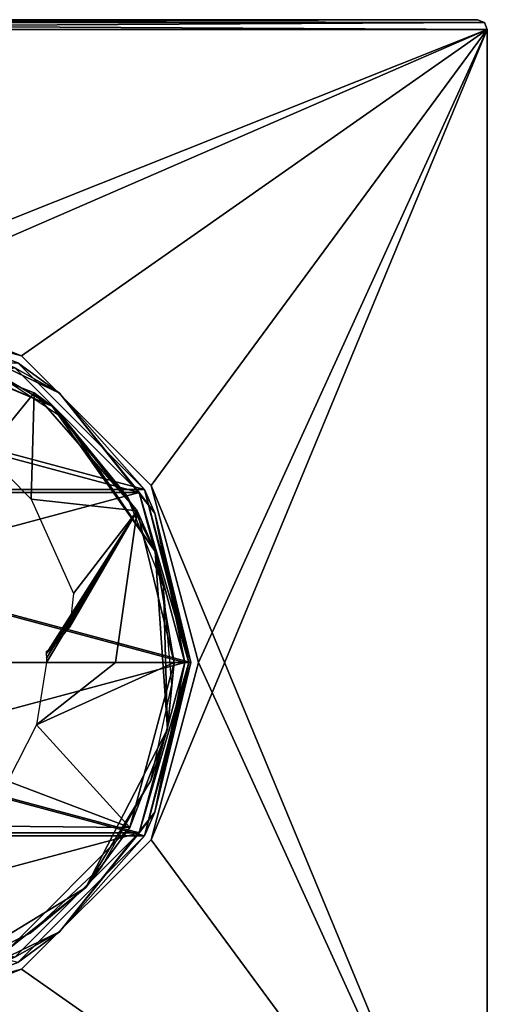
# Model space of a CAD drawing. Units: millimetres. Extents: x -132 to 32, y -62 to 32.
# Drawn here: x 9 to 32, y -17 to 32 of the extents above; entities that cross this region are included whole.
import ezdxf

# ---------------------------------------------------------------- set-up
doc = ezdxf.new("R2010")
doc.units = ezdxf.units.MM
doc.header["$LTSCALE"] = 65.185185
for name, color, linetype in [('1', 7, 'CONTINUOUS'), ('10', 7, 'CONTINUOUS'), ('13', 7, 'CONTINUOUS'), ('1370', 7, 'CONTINUOUS'), ('1371', 7, 'CONTINUOUS'), ('1372', 7, 'CONTINUOUS'), ('1373', 7, 'CONTINUOUS'), ('1374', 7, 'CONTINUOUS'), ('1375', 7, 'CONTINUOUS'), ('14', 7, 'CONTINUOUS'), ('15', 7, 'CONTINUOUS'), ('19', 7, 'CONTINUOUS'), ('2', 7, 'CONTINUOUS'), ('20', 7, 'CONTINUOUS'), ('27', 7, 'CONTINUOUS'), ('3', 7, 'CONTINUOUS'), ('4', 7, 'CONTINUOUS'), ('5', 7, 'CONTINUOUS'), ('6', 7, 'CONTINUOUS'), ('7', 7, 'CONTINUOUS'), ('8', 7, 'CONTINUOUS'), ('9', 7, 'CONTINUOUS')]:
    doc.layers.add(name, color=color, linetype=linetype)

msp = doc.modelspace()

# ---------------------------------------------------------------- linework, layer by layer
at = {"layer": '1', "linetype": 'CONTINUOUS'}
for points in [[(-8.601, 14.895), (14.897, 8.597), (-14.897, 8.598), (-8.601, 14.895)], [(8.601, 14.895), (14.897, 8.597), (-8.601, 14.895), (8.601, 14.895)], [(-14.897, 8.598), (17.2, 0), (-17.2, 0), (-14.897, 8.598)], [(14.897, 8.597), (17.2, 0), (-14.897, 8.598), (14.897, 8.597)], [(-17.2, 0), (17.2, 0), (14.897, -8.598), (-17.2, 0)], [(-14.897, -8.597), (-17.2, 0), (14.897, -8.598), (-14.897, -8.597)], [(8.601, -14.895), (-14.897, -8.597), (14.897, -8.598), (8.601, -14.895)]]:
    msp.add_3dface(points, dxfattribs=at)
at = {"layer": '10', "linetype": 'CONTINUOUS'}
for points in [[(-32.5, 32, 10.5), (32.5, 32, 10.5), (32.353, 32.353, 10.5), (-32.5, 32, 10.5)], [(-32.353, 32.353, 10.5), (-32.5, 32, 10.5), (32.353, 32.353, 10.5), (-32.353, 32.353, 10.5)], [(-32, 32.5, 10.5), (-32.353, 32.353, 10.5), (32, 32.5, 10.5), (-32, 32.5, 10.5)], [(32, 32.5, 10.5), (-32.353, 32.353, 10.5), (32.353, 32.353, 10.5), (32, 32.5, 10.5)], [(-8.949, 15.502, 10.5), (32.5, 32, 10.5), (-32.5, 32, 10.5), (-8.949, 15.502, 10.5)], [(-8.949, 15.502, 10.5), (0, 17.9, 10.5), (32.5, 32, 10.5), (-8.949, 15.502, 10.5)], [(0, 17.9, 10.5), (8.949, 15.502, 10.5), (32.5, 32, 10.5), (0, 17.9, 10.5)], [(8.949, 15.502, 10.5), (15.502, 8.949, 10.5), (32.5, 32, 10.5), (8.949, 15.502, 10.5)], [(15.502, 8.949, 10.5), (17.9, 0, 10.5), (32.5, 32, 10.5), (15.502, 8.949, 10.5)], [(17.9, 0, 10.5), (15.502, -8.949, 10.5), (32.5, 32, 10.5), (17.9, 0, 10.5)], [(32.5, 32, 10.5), (15.502, -8.949, 10.5), (32.5, -32, 10.5), (32.5, 32, 10.5)], [(15.502, -8.949, 10.5), (8.949, -15.502, 10.5), (32.5, -32, 10.5), (15.502, -8.949, 10.5)], [(8.949, -15.502, 10.5), (0, -17.9, 10.5), (-32.5, -32, 10.5), (8.949, -15.502, 10.5)], [(32.5, -32, 10.5), (8.949, -15.502, 10.5), (-32.5, -32, 10.5), (32.5, -32, 10.5)]]:
    msp.add_3dface(points, dxfattribs=at)
at = {"layer": '13', "linetype": 'CONTINUOUS'}
for points in [[(32.5, -32, 4.5), (32.5, 32, 4.5), (32.5, -32, 10.5), (32.5, -32, 4.5)], [(32.5, 32, 4.5), (32.5, 32, 10.5), (32.5, -32, 10.5), (32.5, 32, 4.5)]]:
    msp.add_3dface(points, dxfattribs=at)
at = {"layer": '1370', "linetype": 'CONTINUOUS'}
for points in [[(-8.75, 15.155, 57), (15.155, 8.75, 57), (-15.155, 8.75, 57), (-8.75, 15.155, 57)], [(8.75, 15.155, 57), (15.155, 8.75, 57), (-8.75, 15.155, 57), (8.75, 15.155, 57)], [(17.5, 0, 57), (-17.5, 0, 57), (-15.155, 8.75, 57), (17.5, 0, 57)], [(15.155, 8.75, 57), (17.5, 0, 57), (-15.155, 8.75, 57), (15.155, 8.75, 57)], [(-15.155, -8.75, 57), (-17.5, 0, 57), (15.155, -8.75, 57), (-15.155, -8.75, 57)], [(15.155, -8.75, 57), (-17.5, 0, 57), (17.5, 0, 57), (15.155, -8.75, 57)], [(8.75, -15.155, 57), (-15.155, -8.75, 57), (15.155, -8.75, 57), (8.75, -15.155, 57)]]:
    msp.add_3dface(points, dxfattribs=at)
at = {"layer": '1371', "linetype": 'CONTINUOUS'}
for points in [[(8.601, 14.895, 87), (-14.896, 8.599, 87), (14.896, 8.599, 87), (8.601, 14.895, 87)], [(-14.896, 8.599, 87), (-17.2, 0, 87), (14.896, 8.599, 87), (-14.896, 8.599, 87)], [(14.896, 8.599, 87), (-17.2, 0, 87), (17.2, 0, 87), (14.896, 8.599, 87)], [(17.2, 0, 87), (-17.2, 0, 87), (-14.896, -8.599, 87), (17.2, 0, 87)], [(14.896, -8.599, 87), (17.2, 0, 87), (-14.896, -8.599, 87), (14.896, -8.599, 87)], [(-8.601, -14.895, 87), (14.896, -8.599, 87), (-14.896, -8.599, 87), (-8.601, -14.895, 87)], [(8.601, -14.895, 87), (14.896, -8.599, 87), (-8.601, -14.895, 87), (8.601, -14.895, 87)]]:
    msp.add_3dface(points, dxfattribs=at)
at = {"layer": '1372', "linetype": 'CONTINUOUS'}
for points in [[(15.155, -8.75, 57), (17.5, 0, 57), (15.155, -8.75, 86.7), (15.155, -8.75, 57)], [(15.155, -8.75, 86.7), (17.5, 0, 57), (17.5, 0, 86.7), (15.155, -8.75, 86.7)], [(8.75, -15.155, 57), (15.155, -8.75, 57), (8.75, -15.155, 86.7), (8.75, -15.155, 57)], [(8.75, -15.155, 86.7), (15.155, -8.75, 57), (15.155, -8.75, 86.7), (8.75, -15.155, 86.7)]]:
    msp.add_3dface(points, dxfattribs=at)
at = {"layer": '1373', "linetype": 'CONTINUOUS'}
for points in [[(15.155, 8.75, 57), (8.75, 15.155, 57), (15.155, 8.75, 86.7), (15.155, 8.75, 57)], [(15.155, 8.75, 86.7), (8.75, 15.155, 57), (8.75, 15.155, 86.7), (15.155, 8.75, 86.7)], [(17.5, 0, 57), (15.155, 8.75, 57), (17.5, 0, 86.7), (17.5, 0, 57)], [(17.5, 0, 86.7), (15.155, 8.75, 57), (15.155, 8.75, 86.7), (17.5, 0, 86.7)]]:
    msp.add_3dface(points, dxfattribs=at)
at = {"layer": '1374', "linetype": 'CONTINUOUS'}
for points in [[(3.875, 16.976, 86.912), (8.601, 14.895, 87), (10.856, 13.613, 86.912), (3.875, 16.976, 86.912)], [(8.75, 15.155, 86.7), (3.875, 16.976, 86.912), (10.856, 13.613, 86.912), (8.75, 15.155, 86.7)], [(15.155, 8.75, 86.7), (8.75, 15.155, 86.7), (10.856, 13.613, 86.912), (15.155, 8.75, 86.7)], [(8.601, 14.895, 87), (14.896, 8.599, 87), (10.856, 13.613, 86.912), (8.601, 14.895, 87)], [(10.856, 13.613, 86.912), (14.896, 8.599, 87), (15.688, 7.555, 86.912), (10.856, 13.613, 86.912)], [(15.155, 8.75, 86.7), (10.856, 13.613, 86.912), (15.688, 7.555, 86.912), (15.155, 8.75, 86.7)], [(14.896, 8.599, 87), (17.2, 0, 87), (15.688, 7.555, 86.912), (14.896, 8.599, 87)], [(17.5, 0, 86.7), (15.155, 8.75, 86.7), (17.412, 0, 86.912), (17.5, 0, 86.7)], [(15.155, 8.75, 86.7), (15.688, 7.555, 86.912), (17.412, 0, 86.912), (15.155, 8.75, 86.7)], [(15.688, 7.555, 86.912), (17.2, 0, 87), (17.412, 0, 86.912), (15.688, 7.555, 86.912)]]:
    msp.add_3dface(points, dxfattribs=at)
at = {"layer": '1375', "linetype": 'CONTINUOUS'}
for points in [[(17.2, 0, 87), (14.896, -8.599, 87), (17.412, 0, 86.912), (17.2, 0, 87)], [(17.412, 0, 86.912), (14.896, -8.599, 87), (15.688, -7.555, 86.912), (17.412, 0, 86.912)], [(15.155, -8.75, 86.7), (17.5, 0, 86.7), (15.688, -7.555, 86.912), (15.155, -8.75, 86.7)], [(17.5, 0, 86.7), (17.412, 0, 86.912), (15.688, -7.555, 86.912), (17.5, 0, 86.7)], [(15.688, -7.555, 86.912), (14.896, -8.599, 87), (10.856, -13.613, 86.912), (15.688, -7.555, 86.912)], [(15.155, -8.75, 86.7), (15.688, -7.555, 86.912), (10.856, -13.613, 86.912), (15.155, -8.75, 86.7)], [(14.896, -8.599, 87), (8.601, -14.895, 87), (10.856, -13.613, 86.912), (14.896, -8.599, 87)], [(8.75, -15.155, 86.7), (15.155, -8.75, 86.7), (10.856, -13.613, 86.912), (8.75, -15.155, 86.7)], [(10.856, -13.613, 86.912), (8.601, -14.895, 87), (3.875, -16.976, 86.912), (10.856, -13.613, 86.912)], [(8.75, -15.155, 86.7), (10.856, -13.613, 86.912), (3.875, -16.976, 86.912), (8.75, -15.155, 86.7)]]:
    msp.add_3dface(points, dxfattribs=at)
at = {"layer": '14', "linetype": 'CONTINUOUS'}
for points in [[(32, 32.5, 4.5), (-32, 32.5, 4.5), (32, 32.5, 10.5), (32, 32.5, 4.5)], [(-32, 32.5, 4.5), (-32, 32.5, 10.5), (32, 32.5, 10.5), (-32, 32.5, 4.5)]]:
    msp.add_3dface(points, dxfattribs=at)
at = {"layer": '15', "linetype": 'CONTINUOUS'}
for points in [[(32.353, 32.353, 4.5), (32, 32.5, 4.5), (32.353, 32.353, 10.5), (32.353, 32.353, 4.5)], [(32, 32.5, 4.5), (32, 32.5, 10.5), (32.353, 32.353, 10.5), (32, 32.5, 4.5)], [(32.5, 32, 4.5), (32.353, 32.353, 4.5), (32.5, 32, 10.5), (32.5, 32, 4.5)], [(32.5, 32, 10.5), (32.353, 32.353, 4.5), (32.353, 32.353, 10.5), (32.5, 32, 10.5)]]:
    msp.add_3dface(points, dxfattribs=at)
at = {"layer": '19', "linetype": 'CONTINUOUS'}
for points in [[(14.428, -8.33, 55.163), (16.66, 0, 55.163), (9.701, -3.152, 60.5), (14.428, -8.33, 55.163)], [(9.701, -3.152, 60.5), (16.66, 0, 55.163), (13.693, 0, 58.149), (9.701, -3.152, 60.5)], [(10.2, 0, 60.5), (9.701, -3.152, 60.5), (13.693, 0, 58.149), (10.2, 0, 60.5)], [(8.252, -5.995, 60.5), (14.428, -8.33, 55.163), (9.701, -3.152, 60.5), (8.252, -5.995, 60.5)], [(5.995, -8.252, 60.5), (14.428, -8.33, 55.163), (8.252, -5.995, 60.5), (5.995, -8.252, 60.5)], [(8.33, -14.428, 55.163), (14.428, -8.33, 55.163), (5.995, -8.252, 60.5), (8.33, -14.428, 55.163)]]:
    msp.add_3dface(points, dxfattribs=at)
at = {"layer": '2', "linetype": 'CONTINUOUS'}
for points in [[(8.601, 14.895, 55), (-14.897, 8.598, 55), (14.897, 8.597, 55), (8.601, 14.895, 55)], [(-14.897, 8.598, 55), (-17.2, 0, 55), (14.897, 8.597, 55), (-14.897, 8.598, 55)], [(14.897, 8.597, 55), (-17.2, 0, 55), (17.2, 0, 55), (14.897, 8.597, 55)], [(17.2, 0, 55), (-17.2, 0, 55), (-14.897, -8.597, 55), (17.2, 0, 55)], [(14.897, -8.598, 55), (17.2, 0, 55), (-14.897, -8.597, 55), (14.897, -8.598, 55)], [(-8.601, -14.895, 55), (14.897, -8.598, 55), (-14.897, -8.597, 55), (-8.601, -14.895, 55)], [(8.601, -14.895, 55), (14.897, -8.598, 55), (-8.601, -14.895, 55), (8.601, -14.895, 55)]]:
    msp.add_3dface(points, dxfattribs=at)
at = {"layer": '20', "linetype": 'CONTINUOUS'}
for points in [[(2.221, 16.512, 55.163), (7.101, 10.597, 58.88), (9.581, 13.63, 55.163), (2.221, 16.512, 55.163)], [(7.101, 10.597, 58.88), (9.434, 8.266, 59.036), (9.581, 13.63, 55.163), (7.101, 10.597, 58.88)], [(9.581, 13.63, 55.163), (9.434, 8.266, 59.036), (14.785, 7.679, 55.163), (9.581, 13.63, 55.163)], [(9.434, 8.266, 59.036), (11.578, 3.487, 59.351), (14.785, 7.679, 55.163), (9.434, 8.266, 59.036)], [(10.19, 0.449, 60.5), (10.198, 0.225, 60.5), (14.785, 7.679, 55.163), (10.19, 0.449, 60.5)], [(10.46, 0.711, 60.344), (10.19, 0.449, 60.5), (14.785, 7.679, 55.163), (10.46, 0.711, 60.344)], [(10.198, 0.225, 60.5), (10.2, 0, 60.5), (14.785, 7.679, 55.163), (10.198, 0.225, 60.5)], [(10.2, 0, 60.5), (13.693, 0, 58.149), (14.785, 7.679, 55.163), (10.2, 0, 60.5)], [(11.382, 1.812, 59.723), (10.46, 0.711, 60.344), (14.785, 7.679, 55.163), (11.382, 1.812, 59.723)], [(11.578, 3.487, 59.351), (11.382, 1.812, 59.723), (14.785, 7.679, 55.163), (11.578, 3.487, 59.351)], [(13.693, 0, 58.149), (16.66, 0, 55.163), (14.785, 7.679, 55.163), (13.693, 0, 58.149)], [(10.331, 0.626, 60.418), (10.19, 0.449, 60.5), (10.46, 0.711, 60.344), (10.331, 0.626, 60.418)], [(10.193, 0.544, 60.496), (10.19, 0.449, 60.5), (10.331, 0.626, 60.418), (10.193, 0.544, 60.496)]]:
    msp.add_3dface(points, dxfattribs=at)
at = {"layer": '27', "linetype": 'CONTINUOUS'}
for points in [[(10.492, 12.959, 55.057), (2.21, 16.435, 55), (2.222, 16.525, 55.057), (10.492, 12.959, 55.057)], [(6.975, 15.045, 55), (2.21, 16.435, 55), (10.492, 12.959, 55.057), (6.975, 15.045, 55)], [(2.221, 16.512, 55.163), (9.581, 13.63, 55.163), (2.222, 16.525, 55.057), (2.221, 16.512, 55.163)], [(9.581, 13.63, 55.163), (10.492, 12.959, 55.057), (2.222, 16.525, 55.057), (9.581, 13.63, 55.163)], [(11.12, 12.302, 55), (6.975, 15.045, 55), (10.492, 12.959, 55.057), (11.12, 12.302, 55)], [(9.581, 13.63, 55.163), (14.785, 7.679, 55.163), (10.492, 12.959, 55.057), (9.581, 13.63, 55.163)], [(14.785, 7.679, 55.163), (15.7, 5.613, 55.057), (10.492, 12.959, 55.057), (14.785, 7.679, 55.163)], [(15.7, 5.613, 55.057), (11.12, 12.302, 55), (10.492, 12.959, 55.057), (15.7, 5.613, 55.057)], [(14.266, 8.454, 55), (11.12, 12.302, 55), (15.7, 5.613, 55.057), (14.266, 8.454, 55)], [(16.131, 3.846, 55), (14.266, 8.454, 55), (15.7, 5.613, 55.057), (16.131, 3.846, 55)], [(14.785, 7.679, 55.163), (16.66, 0, 55.163), (15.7, 5.613, 55.057), (14.785, 7.679, 55.163)], [(16.66, 0, 55.163), (16.329, -3.371, 55.057), (15.7, 5.613, 55.057), (16.66, 0, 55.163)], [(16.329, -3.371, 55.057), (16.131, 3.846, 55), (15.7, 5.613, 55.057), (16.329, -3.371, 55.057)], [(16.546, -1.107, 55), (16.131, 3.846, 55), (16.329, -3.371, 55.057), (16.546, -1.107, 55)], [(16.66, 0, 55.163), (14.428, -8.33, 55.163), (16.329, -3.371, 55.057), (16.66, 0, 55.163)], [(15.475, -5.96, 55), (16.546, -1.107, 55), (16.329, -3.371, 55.057), (15.475, -5.96, 55)], [(14.428, -8.33, 55.163), (12.194, -11.371, 55.057), (16.329, -3.371, 55.057), (14.428, -8.33, 55.163)], [(12.194, -11.371, 55.057), (15.475, -5.96, 55), (16.329, -3.371, 55.057), (12.194, -11.371, 55.057)], [(13.014, -10.278, 55), (15.475, -5.96, 55), (12.194, -11.371, 55.057), (13.014, -10.278, 55)], [(14.428, -8.33, 55.163), (8.33, -14.428, 55.163), (12.194, -11.371, 55.057), (14.428, -8.33, 55.163)], [(9.384, -13.672, 55), (13.014, -10.278, 55), (12.194, -11.371, 55.057), (9.384, -13.672, 55)], [(8.33, -14.428, 55.163), (4.503, -16.054, 55.057), (12.194, -11.371, 55.057), (8.33, -14.428, 55.163)], [(4.503, -16.054, 55.057), (9.384, -13.672, 55), (12.194, -11.371, 55.057), (4.503, -16.054, 55.057)], [(4.912, -15.839, 55), (9.384, -13.672, 55), (4.503, -16.054, 55.057), (4.912, -15.839, 55)]]:
    msp.add_3dface(points, dxfattribs=at)
at = {"layer": '3', "linetype": 'CONTINUOUS'}
for points in [[(15.155, -8.75, 0.3), (17.5, 0, 0.3), (15.155, -8.75, 54.7), (15.155, -8.75, 0.3)], [(15.155, -8.75, 54.7), (17.5, 0, 0.3), (17.5, 0, 54.7), (15.155, -8.75, 54.7)], [(8.75, -15.155, 0.3), (15.155, -8.75, 0.3), (8.75, -15.155, 54.7), (8.75, -15.155, 0.3)], [(8.75, -15.155, 54.7), (15.155, -8.75, 0.3), (15.155, -8.75, 54.7), (8.75, -15.155, 54.7)]]:
    msp.add_3dface(points, dxfattribs=at)
at = {"layer": '4', "linetype": 'CONTINUOUS'}
for points in [[(15.155, 8.75, 0.3), (8.75, 15.155, 0.3), (15.155, 8.75, 54.7), (15.155, 8.75, 0.3)], [(15.155, 8.75, 54.7), (8.75, 15.155, 0.3), (8.75, 15.155, 54.7), (15.155, 8.75, 54.7)], [(17.5, 0, 54.7), (17.5, 0, 0.3), (15.155, 8.75, 0.3), (17.5, 0, 54.7)], [(17.5, 0, 54.7), (15.155, 8.75, 0.3), (15.155, 8.75, 54.7), (17.5, 0, 54.7)]]:
    msp.add_3dface(points, dxfattribs=at)
at = {"layer": '5', "linetype": 'CONTINUOUS'}
for points in [[(3.875, 16.976, 54.912), (8.601, 14.895, 55), (10.856, 13.613, 54.912), (3.875, 16.976, 54.912)], [(8.75, 15.155, 54.7), (3.875, 16.976, 54.912), (10.856, 13.613, 54.912), (8.75, 15.155, 54.7)], [(15.155, 8.75, 54.7), (8.75, 15.155, 54.7), (10.856, 13.613, 54.912), (15.155, 8.75, 54.7)], [(8.601, 14.895, 55), (14.897, 8.597, 55), (10.856, 13.613, 54.912), (8.601, 14.895, 55)], [(10.856, 13.613, 54.912), (14.897, 8.597, 55), (15.688, 7.555, 54.912), (10.856, 13.613, 54.912)], [(15.155, 8.75, 54.7), (10.856, 13.613, 54.912), (15.688, 7.555, 54.912), (15.155, 8.75, 54.7)], [(14.897, 8.597, 55), (17.2, 0, 55), (15.688, 7.555, 54.912), (14.897, 8.597, 55)], [(17.5, 0, 54.7), (15.155, 8.75, 54.7), (17.412, 0, 54.912), (17.5, 0, 54.7)], [(15.155, 8.75, 54.7), (15.688, 7.555, 54.912), (17.412, 0, 54.912), (15.155, 8.75, 54.7)], [(15.688, 7.555, 54.912), (17.2, 0, 55), (17.412, 0, 54.912), (15.688, 7.555, 54.912)]]:
    msp.add_3dface(points, dxfattribs=at)
at = {"layer": '6', "linetype": 'CONTINUOUS'}
for points in [[(17.2, 0, 55), (14.897, -8.598, 55), (17.412, 0, 54.912), (17.2, 0, 55)], [(17.412, 0, 54.912), (14.897, -8.598, 55), (15.688, -7.555, 54.912), (17.412, 0, 54.912)], [(15.155, -8.75, 54.7), (17.5, 0, 54.7), (15.688, -7.555, 54.912), (15.155, -8.75, 54.7)], [(17.5, 0, 54.7), (17.412, 0, 54.912), (15.688, -7.555, 54.912), (17.5, 0, 54.7)], [(15.688, -7.555, 54.912), (14.897, -8.598, 55), (10.856, -13.613, 54.912), (15.688, -7.555, 54.912)], [(15.155, -8.75, 54.7), (15.688, -7.555, 54.912), (10.856, -13.613, 54.912), (15.155, -8.75, 54.7)], [(14.897, -8.598, 55), (8.601, -14.895, 55), (10.856, -13.613, 54.912), (14.897, -8.598, 55)], [(8.75, -15.155, 54.7), (15.155, -8.75, 54.7), (10.856, -13.613, 54.912), (8.75, -15.155, 54.7)], [(10.856, -13.613, 54.912), (8.601, -14.895, 55), (3.875, -16.976, 54.912), (10.856, -13.613, 54.912)], [(8.75, -15.155, 54.7), (10.856, -13.613, 54.912), (3.875, -16.976, 54.912), (8.75, -15.155, 54.7)]]:
    msp.add_3dface(points, dxfattribs=at)
at = {"layer": '7', "linetype": 'CONTINUOUS'}
for points in [[(10.856, 13.613, 0.088), (8.601, 14.895), (3.875, 16.976, 0.088), (10.856, 13.613, 0.088)], [(8.75, 15.155, 0.3), (10.856, 13.613, 0.088), (3.875, 16.976, 0.088), (8.75, 15.155, 0.3)], [(8.75, 15.155, 0.3), (15.155, 8.75, 0.3), (10.856, 13.613, 0.088), (8.75, 15.155, 0.3)], [(14.897, 8.597), (8.601, 14.895), (10.856, 13.613, 0.088), (14.897, 8.597)], [(15.688, 7.555, 0.088), (14.897, 8.597), (10.856, 13.613, 0.088), (15.688, 7.555, 0.088)], [(15.155, 8.75, 0.3), (15.688, 7.555, 0.088), (10.856, 13.613, 0.088), (15.155, 8.75, 0.3)], [(17.2, 0), (14.897, 8.597), (17.412, 0, 0.088), (17.2, 0)], [(17.412, 0, 0.088), (14.897, 8.597), (15.688, 7.555, 0.088), (17.412, 0, 0.088)], [(15.155, 8.75, 0.3), (17.5, 0, 0.3), (15.688, 7.555, 0.088), (15.155, 8.75, 0.3)], [(17.5, 0, 0.3), (17.412, 0, 0.088), (15.688, 7.555, 0.088), (17.5, 0, 0.3)]]:
    msp.add_3dface(points, dxfattribs=at)
at = {"layer": '8', "linetype": 'CONTINUOUS'}
for points in [[(14.897, -8.598), (17.2, 0), (15.688, -7.555, 0.088), (14.897, -8.598)], [(17.5, 0, 0.3), (15.155, -8.75, 0.3), (17.412, 0, 0.088), (17.5, 0, 0.3)], [(17.2, 0), (17.412, 0, 0.088), (15.688, -7.555, 0.088), (17.2, 0)], [(17.412, 0, 0.088), (15.155, -8.75, 0.3), (15.688, -7.555, 0.088), (17.412, 0, 0.088)], [(10.856, -13.613, 0.088), (14.897, -8.598), (15.688, -7.555, 0.088), (10.856, -13.613, 0.088)], [(15.155, -8.75, 0.3), (10.856, -13.613, 0.088), (15.688, -7.555, 0.088), (15.155, -8.75, 0.3)], [(8.601, -14.895), (14.897, -8.598), (10.856, -13.613, 0.088), (8.601, -14.895)], [(15.155, -8.75, 0.3), (8.75, -15.155, 0.3), (10.856, -13.613, 0.088), (15.155, -8.75, 0.3)], [(3.875, -16.976, 0.088), (8.601, -14.895), (10.856, -13.613, 0.088), (3.875, -16.976, 0.088)], [(8.75, -15.155, 0.3), (3.875, -16.976, 0.088), (10.856, -13.613, 0.088), (8.75, -15.155, 0.3)]]:
    msp.add_3dface(points, dxfattribs=at)
at = {"layer": '9', "linetype": 'CONTINUOUS'}
for points in [[(-32.5, 32, 4.5), (-32.353, 32.353, 4.5), (32.5, 32, 4.5), (-32.5, 32, 4.5)], [(-32.353, 32.353, 4.5), (-32, 32.5, 4.5), (32.353, 32.353, 4.5), (-32.353, 32.353, 4.5)], [(32.5, 32, 4.5), (-32.353, 32.353, 4.5), (32.353, 32.353, 4.5), (32.5, 32, 4.5)], [(-32, 32.5, 4.5), (32, 32.5, 4.5), (32.353, 32.353, 4.5), (-32, 32.5, 4.5)], [(8.949, 15.502, 4.5), (0, 17.9, 4.5), (-32.5, 32, 4.5), (8.949, 15.502, 4.5)], [(8.949, 15.502, 4.5), (-32.5, 32, 4.5), (32.5, 32, 4.5), (8.949, 15.502, 4.5)], [(15.502, 8.949, 4.5), (8.949, 15.502, 4.5), (32.5, 32, 4.5), (15.502, 8.949, 4.5)], [(32.5, -32, 4.5), (15.502, 8.949, 4.5), (32.5, 32, 4.5), (32.5, -32, 4.5)], [(17.9, 0, 4.5), (15.502, 8.949, 4.5), (32.5, -32, 4.5), (17.9, 0, 4.5)], [(15.502, -8.949, 4.5), (17.9, 0, 4.5), (32.5, -32, 4.5), (15.502, -8.949, 4.5)], [(8.949, -15.502, 4.5), (15.502, -8.949, 4.5), (32.5, -32, 4.5), (8.949, -15.502, 4.5)], [(-32.5, -32, 4.5), (-8.949, -15.502, 4.5), (32.5, -32, 4.5), (-32.5, -32, 4.5)], [(-8.949, -15.502, 4.5), (0, -17.9, 4.5), (32.5, -32, 4.5), (-8.949, -15.502, 4.5)], [(0, -17.9, 4.5), (8.949, -15.502, 4.5), (32.5, -32, 4.5), (0, -17.9, 4.5)]]:
    msp.add_3dface(points, dxfattribs=at)

doc.saveas('drawing.dxf')
